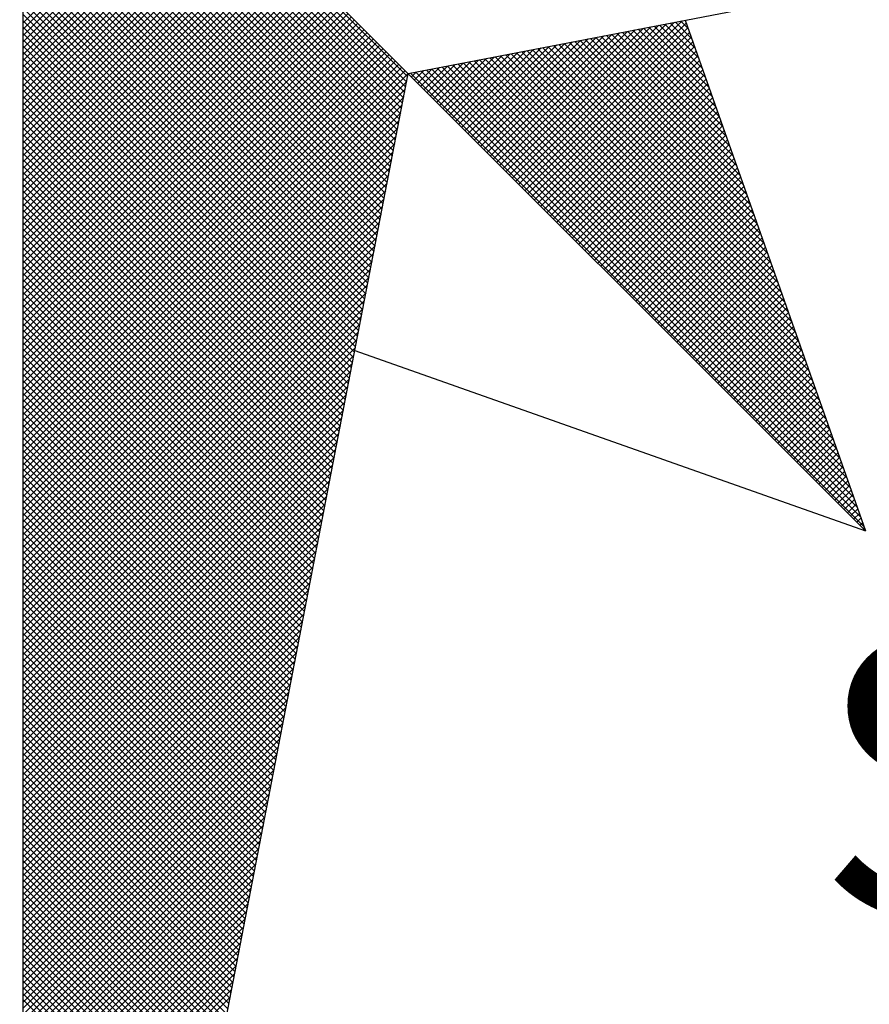
# Model space of a CAD drawing. Extents: x 181011 to 183676, y 1665814 to 1666937.
# Drawn here: x 183082 to 183086, y 1666035 to 1666040 of the extents above; entities that cross this region are included whole.
import ezdxf

# ---------------------------------------------------------------- set-up
doc = ezdxf.new("R2010")
doc.units = 0
doc.header["$LTSCALE"] = 10
doc.header["$MEASUREMENT"] = 0
doc.layers.add('NORTE', color=7, linetype='Continuous')
doc.layers.get('0').freeze()
doc.styles.add('ROMANT', font='romant', dxfattribs={"height": 0.2})

# ---------------------------------------------------------------- blocks, each defined once
blk = doc.blocks.new('*X16')
at = {"color": 0}
for p, q in [((182560.4169, 1662934.4181), (182559.3401, 1662935.4949)), ((182560.4141, 1662934.4033), (182559.3401, 1662935.4773)), ((182560.4112, 1662934.3885), (182559.3401, 1662935.4596)), ((182560.4084, 1662934.3736), (182559.3401, 1662935.4419)), ((182560.4055, 1662934.3588), (182559.3401, 1662935.4242)), ((182560.4027, 1662934.344), (182559.3401, 1662935.4065)), ((182560.3998, 1662934.3292), (182559.3401, 1662935.3889)), ((182560.3969, 1662934.3144), (182559.3401, 1662935.3712)), ((182560.3941, 1662934.2995), (182559.3401, 1662935.3535)), ((182560.3912, 1662934.2847), (182559.3401, 1662935.3358)), ((182560.3884, 1662934.2699), (182559.3401, 1662935.3182)), ((182560.3855, 1662934.2551), (182559.3401, 1662935.3005)), ((182560.3826, 1662934.2403), (182559.3401, 1662935.2828)), ((182560.3798, 1662934.2255), (182559.3401, 1662935.2651)), ((182560.3769, 1662934.2106), (182559.3401, 1662935.2474)), ((182560.3741, 1662934.1958), (182559.3401, 1662935.2298)), ((182560.3712, 1662934.181), (182559.3401, 1662935.2121)), ((182560.3683, 1662934.1662), (182559.3401, 1662935.1944)), ((182560.3655, 1662934.1514), (182559.3401, 1662935.1767)), ((182560.3626, 1662934.1365), (182559.3401, 1662935.1591)), ((182560.3598, 1662934.1217), (182559.3401, 1662935.1414)), ((182560.3569, 1662934.1069), (182559.3401, 1662935.1237)), ((182560.354, 1662934.0921), (182559.3401, 1662935.106)), ((182560.3512, 1662934.0773), (182559.3401, 1662935.0883)), ((182560.3483, 1662934.0624), (182559.3401, 1662935.0707)), ((182560.3455, 1662934.0476), (182559.3401, 1662935.053)), ((182559.3401, 1662934.5682), (182559.8086, 1662935.0367)), ((182560.3426, 1662934.0328), (182559.3401, 1662935.0353)), ((182559.3401, 1662934.5505), (182559.8174, 1662935.0279)), ((182559.3401, 1662934.5329), (182559.8263, 1662935.019)), ((182560.3397, 1662934.018), (182559.3401, 1662935.0176)), ((182559.3401, 1662934.5152), (182559.8351, 1662935.0102)), ((182559.3401, 1662934.4975), (182559.8439, 1662935.0014)), ((182560.3369, 1662934.0032), (182559.3401, 1662935)), ((182559.3401, 1662934.4798), (182559.8528, 1662934.9925)), ((182559.3401, 1662934.4622), (182559.8616, 1662934.9837)), ((182560.334, 1662933.9884), (182559.3401, 1662934.9823)), ((182559.3401, 1662934.4445), (182559.8705, 1662934.9748)), ((182559.3401, 1662934.4268), (182559.8793, 1662934.966)), ((182560.3312, 1662933.9735), (182559.3401, 1662934.9646)), ((182559.3401, 1662934.4091), (182559.8881, 1662934.9572)), ((182559.3401, 1662934.3914), (182559.897, 1662934.9483)), ((182560.3283, 1662933.9587), (182559.3401, 1662934.9469)), ((182559.3401, 1662934.3738), (182559.9058, 1662934.9395)), ((182559.3401, 1662934.3561), (182559.9147, 1662934.9306)), ((182560.3255, 1662933.9439), (182559.3401, 1662934.9292)), ((182559.3401, 1662934.3384), (182559.9235, 1662934.9218)), ((182559.3401, 1662934.3207), (182559.9323, 1662934.913)), ((182560.3226, 1662933.9291), (182559.3401, 1662934.9116)), ((182559.3401, 1662934.3031), (182559.9412, 1662934.9041)), ((182559.3401, 1662934.2854), (182559.95, 1662934.8953)), ((182560.3197, 1662933.9143), (182559.3401, 1662934.8939)), ((182559.3401, 1662934.2677), (182559.9589, 1662934.8864)), ((182559.3401, 1662934.25), (182559.9677, 1662934.8776)), ((182560.3169, 1662933.8994), (182559.3401, 1662934.8762)), ((182559.3401, 1662934.2323), (182559.9765, 1662934.8688)), ((182559.3401, 1662934.2147), (182559.9854, 1662934.8599)), ((182560.314, 1662933.8846), (182559.3401, 1662934.8585)), ((182559.3401, 1662934.197), (182559.9942, 1662934.8511)), ((182559.3401, 1662934.1793), (182560.003, 1662934.8423)), ((182560.3112, 1662933.8698), (182559.3401, 1662934.8409)), ((182559.3401, 1662934.1616), (182560.0119, 1662934.8334)), ((182559.3401, 1662934.144), (182560.0207, 1662934.8246)), ((182560.3083, 1662933.855), (182559.3401, 1662934.8232)), ((182559.3401, 1662934.1263), (182560.0296, 1662934.8157)), ((182559.3401, 1662934.1086), (182560.0384, 1662934.8069)), ((182560.3054, 1662933.8402), (182559.3401, 1662934.8055)), ((182559.3401, 1662934.0909), (182560.0472, 1662934.7981)), ((182559.3401, 1662934.0732), (182560.0561, 1662934.7892)), ((182560.3026, 1662933.8254), (182559.3401, 1662934.7878)), ((182559.3401, 1662934.0556), (182560.0649, 1662934.7804)), ((182559.3401, 1662934.0379), (182560.0738, 1662934.7715)), ((182560.2997, 1662933.8105), (182559.3401, 1662934.7701)), ((182559.3401, 1662934.0202), (182560.0826, 1662934.7627)), ((182559.3401, 1662934.0025), (182560.0914, 1662934.7539)), ((182560.2969, 1662933.7957), (182559.3401, 1662934.7525)), ((182559.3401, 1662933.9849), (182560.1003, 1662934.745)), ((182559.3401, 1662933.9672), (182560.1091, 1662934.7362)), ((182560.294, 1662933.7809), (182559.3401, 1662934.7348)), ((182559.3401, 1662933.9495), (182560.118, 1662934.7273)), ((182559.3401, 1662933.9318), (182560.1268, 1662934.7185)), ((182560.2911, 1662933.7661), (182559.3401, 1662934.7171)), ((182559.3401, 1662933.9141), (182560.1356, 1662934.7097)), ((182559.3401, 1662933.8965), (182560.1445, 1662934.7008)), ((182560.2883, 1662933.7513), (182559.3401, 1662934.6994)), ((182559.3401, 1662933.8788), (182560.1533, 1662934.692)), ((182559.3401, 1662933.8611), (182560.1621, 1662934.6832)), ((182560.2854, 1662933.7364), (182559.3401, 1662934.6818)), ((182559.3401, 1662933.8434), (182560.171, 1662934.6743)), ((182559.3401, 1662933.8258), (182560.1798, 1662934.6655)), ((182560.2826, 1662933.7216), (182559.3401, 1662934.6641)), ((182559.3401, 1662933.8081), (182560.1887, 1662934.6566)), ((182559.3401, 1662933.7904), (182560.1975, 1662934.6478)), ((182560.2797, 1662933.7068), (182559.3401, 1662934.6464)), ((182559.3401, 1662933.7727), (182560.2063, 1662934.639)), ((182559.3401, 1662933.755), (182560.2152, 1662934.6301)), ((182560.2768, 1662933.692), (182559.3401, 1662934.6287)), ((182559.3401, 1662933.7374), (182560.224, 1662934.6213)), ((182559.3401, 1662933.7197), (182560.2329, 1662934.6124)), ((182560.274, 1662933.6772), (182559.3401, 1662934.611)), ((182559.3401, 1662933.702), (182560.2417, 1662934.6036)), ((182559.3401, 1662933.6843), (182560.2505, 1662934.5948)), ((182560.2711, 1662933.6623), (182559.3401, 1662934.5934)), ((182559.3401, 1662933.6667), (182560.2594, 1662934.5859)), ((182559.3401, 1662933.649), (182560.2682, 1662934.5771)), ((182560.2683, 1662933.6475), (182559.3401, 1662934.5757)), ((182559.3401, 1662933.6313), (182560.2771, 1662934.5682)), ((182559.3401, 1662933.6136), (182560.2859, 1662934.5594)), ((182560.2654, 1662933.6327), (182559.3401, 1662934.558)), ((182559.3401, 1662933.5959), (182560.2947, 1662934.5506)), ((182560.6748, 1662934.1705), (182561.0535, 1662934.5492)), ((182560.6836, 1662934.1617), (182561.0754, 1662934.5534)), ((182560.6925, 1662934.1528), (182561.0973, 1662934.5576)), ((182560.7013, 1662934.144), (182561.1192, 1662934.5619)), ((182560.7102, 1662934.1351), (182561.1411, 1662934.5661)), ((182560.719, 1662934.1263), (182561.163, 1662934.5703)), ((182560.7278, 1662934.1175), (182561.1849, 1662934.5745)), ((182560.7367, 1662934.1086), (182561.1962, 1662934.5681)), ((182560.7455, 1662934.0998), (182561.2008, 1662934.5551)), ((182561.2788, 1662934.334), (182561.062, 1662934.5508)), ((182561.2692, 1662934.3614), (182561.0768, 1662934.5537)), ((182561.2595, 1662934.3887), (182561.0917, 1662934.5566)), ((182561.2499, 1662934.416), (182561.1065, 1662934.5594)), ((182561.2402, 1662934.4433), (182561.1213, 1662934.5623)), ((182561.2306, 1662934.4707), (182561.1361, 1662934.5651)), ((182561.2209, 1662934.498), (182561.1509, 1662934.568)), ((182561.2113, 1662934.5253), (182561.1657, 1662934.5709)), ((182561.2016, 1662934.5526), (182561.1806, 1662934.5737)), ((182559.3401, 1662933.5783), (182560.3036, 1662934.5417)), ((182560.2626, 1662933.6179), (182559.3401, 1662934.5403)), ((182559.3401, 1662933.5606), (182560.3124, 1662934.5329)), ((182559.3401, 1662933.5429), (182560.3212, 1662934.5241)), ((182560.2597, 1662933.6031), (182559.3401, 1662934.5227)), ((182560.6218, 1662934.2235), (182560.9221, 1662934.5238)), ((182560.6306, 1662934.2147), (182560.944, 1662934.5281)), ((182560.6394, 1662934.2059), (182560.9659, 1662934.5323)), ((182560.6483, 1662934.197), (182560.9878, 1662934.5365)), ((182560.6571, 1662934.1882), (182561.0097, 1662934.5407)), ((182560.666, 1662934.1793), (182561.0316, 1662934.545)), ((182560.7543, 1662934.091), (182561.2054, 1662934.542)), ((182560.7632, 1662934.0821), (182561.21, 1662934.5289)), ((182561.3753, 1662934.0608), (182560.9138, 1662934.5222)), ((182561.3656, 1662934.0881), (182560.9287, 1662934.5251)), ((182561.356, 1662934.1155), (182560.9435, 1662934.528)), ((182561.3463, 1662934.1428), (182560.9583, 1662934.5308)), ((182561.3367, 1662934.1701), (182560.9731, 1662934.5337)), ((182561.327, 1662934.1974), (182560.9879, 1662934.5365)), ((182561.3174, 1662934.2247), (182561.0027, 1662934.5394)), ((182561.3077, 1662934.2521), (182561.0176, 1662934.5423)), ((182561.2981, 1662934.2794), (182561.0324, 1662934.5451)), ((182561.2885, 1662934.3067), (182561.0472, 1662934.548)), ((182559.3401, 1662933.5252), (182560.3301, 1662934.5152)), ((182559.3401, 1662933.5076), (182560.3389, 1662934.5064)), ((182560.2568, 1662933.5883), (182559.3401, 1662934.505)), ((182559.3401, 1662933.4899), (182560.3478, 1662934.4975)), ((182560.5599, 1662934.2854), (182560.7687, 1662934.4943)), ((182560.5687, 1662934.2766), (182560.7906, 1662934.4985)), ((182560.5776, 1662934.2677), (182560.8125, 1662934.5027)), ((182560.5864, 1662934.2589), (182560.8344, 1662934.5069)), ((182560.5952, 1662934.2501), (182560.8564, 1662934.5112)), ((182560.6041, 1662934.2412), (182560.8783, 1662934.5154)), ((182560.6129, 1662934.2324), (182560.9002, 1662934.5196)), ((182560.772, 1662934.0733), (182561.2146, 1662934.5159)), ((182561.4621, 1662933.8149), (182560.7805, 1662934.4965)), ((182560.7809, 1662934.0644), (182561.2192, 1662934.5028)), ((182561.4525, 1662933.8422), (182560.7953, 1662934.4994)), ((182561.4428, 1662933.8695), (182560.8101, 1662934.5022)), ((182561.4332, 1662933.8969), (182560.8249, 1662934.5051)), ((182561.4235, 1662933.9242), (182560.8397, 1662934.5079)), ((182561.4139, 1662933.9515), (182560.8546, 1662934.5108)), ((182561.4042, 1662933.9788), (182560.8694, 1662934.5137)), ((182561.3946, 1662934.0062), (182560.8842, 1662934.5165)), ((182561.3849, 1662934.0335), (182560.899, 1662934.5194)), ((182559.3401, 1662933.4722), (182560.3566, 1662934.4887)), ((182560.254, 1662933.5734), (182559.3401, 1662934.4873)), ((182559.3401, 1662933.4545), (182560.3654, 1662934.4799)), ((182559.3401, 1662933.4369), (182560.3743, 1662934.471)), ((182560.2511, 1662933.5586), (182559.3401, 1662934.4696)), ((182560.5069, 1662934.3384), (182560.6373, 1662934.4689)), ((182560.5157, 1662934.3296), (182560.6592, 1662934.4731)), ((182560.5245, 1662934.3208), (182560.6811, 1662934.4773)), ((182560.5334, 1662934.3119), (182560.703, 1662934.4816)), ((182560.5422, 1662934.3031), (182560.7249, 1662934.4858)), ((182560.5511, 1662934.2942), (182560.7468, 1662934.49)), ((182561.5586, 1662933.5416), (182560.6323, 1662934.4679)), ((182561.5489, 1662933.569), (182560.6471, 1662934.4708)), ((182561.5393, 1662933.5963), (182560.6619, 1662934.4736)), ((182561.5296, 1662933.6236), (182560.6767, 1662934.4765)), ((182561.52, 1662933.6509), (182560.6916, 1662934.4794)), ((182561.5103, 1662933.6783), (182560.7064, 1662934.4822)), ((182561.5007, 1662933.7056), (182560.7212, 1662934.4851)), ((182561.491, 1662933.7329), (182560.736, 1662934.4879)), ((182561.4814, 1662933.7602), (182560.7508, 1662934.4908)), ((182561.4717, 1662933.7876), (182560.7656, 1662934.4937)), ((182560.7897, 1662934.0556), (182561.2238, 1662934.4897)), ((182560.7985, 1662934.0468), (182561.2285, 1662934.4767)), ((182559.3401, 1662933.4192), (182560.3831, 1662934.4622)), ((182559.3401, 1662933.4015), (182560.392, 1662934.4533)), ((182560.2483, 1662933.5438), (182559.3401, 1662934.4519)), ((182559.3401, 1662933.3838), (182560.4008, 1662934.4445)), ((182560.445, 1662934.4003), (182560.484, 1662934.4393)), ((182560.4538, 1662934.3915), (182560.5059, 1662934.4435)), ((182560.4627, 1662934.3826), (182560.5278, 1662934.4478)), ((182560.4715, 1662934.3738), (182560.5497, 1662934.452)), ((182560.4803, 1662934.365), (182560.5716, 1662934.4562)), ((182561.655, 1662933.2684), (182560.4841, 1662934.4393)), ((182560.4892, 1662934.3561), (182560.5935, 1662934.4604)), ((182560.498, 1662934.3473), (182560.6154, 1662934.4647)), ((182561.6454, 1662933.2957), (182560.4989, 1662934.4422)), ((182561.6357, 1662933.323), (182560.5137, 1662934.445)), ((182561.6261, 1662933.3504), (182560.5286, 1662934.4479)), ((182561.6165, 1662933.3777), (182560.5434, 1662934.4508)), ((182561.6068, 1662933.405), (182560.5582, 1662934.4536)), ((182561.5972, 1662933.4323), (182560.573, 1662934.4565)), ((182561.5875, 1662933.4597), (182560.5878, 1662934.4593)), ((182561.5779, 1662933.487), (182560.6026, 1662934.4622)), ((182561.5682, 1662933.5143), (182560.6175, 1662934.4651)), ((182560.8074, 1662934.0379), (182561.2331, 1662934.4636)), ((182560.8162, 1662934.0291), (182561.2377, 1662934.4505)), ((182559.3401, 1662933.3661), (182560.4096, 1662934.4357)), ((182560.2454, 1662933.529), (182559.3401, 1662934.4343)), ((182559.3401, 1662933.3485), (182560.4185, 1662934.4268)), ((182560.2425, 1662933.5142), (182559.3401, 1662934.4166)), ((182561.6936, 1662933.1591), (182560.4248, 1662934.4279)), ((182560.4273, 1662934.418), (182560.4402, 1662934.4309)), ((182560.4362, 1662934.4092), (182560.4621, 1662934.4351)), ((182561.684, 1662933.1864), (182560.4396, 1662934.4308)), ((182561.6743, 1662933.2137), (182560.4545, 1662934.4336)), ((182561.6647, 1662933.2411), (182560.4693, 1662934.4365)), ((182560.8251, 1662934.0202), (182561.2423, 1662934.4375)), ((182560.8339, 1662934.0114), (182561.2469, 1662934.4244)), ((182560.8427, 1662934.0026), (182561.2515, 1662934.4113)), ((182559.3401, 1662933.3308), (182560.4144, 1662934.4051)), ((182560.2397, 1662933.4993), (182559.3401, 1662934.3989)), ((182560.8516, 1662933.9937), (182561.2561, 1662934.3983)), ((182560.8604, 1662933.9849), (182561.2607, 1662934.3852)), ((182559.3401, 1662933.3131), (182560.4102, 1662934.3832)), ((182560.2368, 1662933.4845), (182559.3401, 1662934.3812)), ((182560.234, 1662933.4697), (182559.3401, 1662934.3636)), ((182559.3401, 1662933.2954), (182560.406, 1662934.3613)), ((182560.8693, 1662933.976), (182561.2654, 1662934.3721)), ((182560.8781, 1662933.9672), (182561.27, 1662934.3591)), ((182560.2311, 1662933.4549), (182559.3401, 1662934.3459)), ((182559.3401, 1662933.2778), (182560.4018, 1662934.3394)), ((182560.8869, 1662933.9584), (182561.2746, 1662934.346)), ((182560.8958, 1662933.9495), (182561.2792, 1662934.333)), ((182560.2282, 1662933.4401), (182559.3401, 1662934.3282)), ((182559.3401, 1662933.2601), (182560.3975, 1662934.3175)), ((182560.2254, 1662933.4253), (182559.3401, 1662934.3105)), ((182560.9046, 1662933.9407), (182561.2838, 1662934.3199)), ((182560.9134, 1662933.9319), (182561.2884, 1662934.3068)), ((182559.3401, 1662933.2424), (182560.3933, 1662934.2956)), ((182560.2225, 1662933.4104), (182559.3401, 1662934.2928)), ((182560.2197, 1662933.3956), (182559.3401, 1662934.2752)), ((182559.3401, 1662933.2247), (182560.3891, 1662934.2737)), ((182560.9223, 1662933.923), (182561.293, 1662934.2938)), ((182560.9311, 1662933.9142), (182561.2976, 1662934.2807)), ((182560.2168, 1662933.3808), (182559.3401, 1662934.2575)), ((182559.3401, 1662933.207), (182560.3849, 1662934.2518)), ((182560.94, 1662933.9053), (182561.3023, 1662934.2676)), ((182560.9488, 1662933.8965), (182561.3069, 1662934.2546)), ((182560.2139, 1662933.366), (182559.3401, 1662934.2398)), ((182559.3401, 1662933.1894), (182560.3806, 1662934.2299)), ((182560.2111, 1662933.3512), (182559.3401, 1662934.2221)), ((182560.9576, 1662933.8877), (182561.3115, 1662934.2415)), ((182560.9665, 1662933.8788), (182561.3161, 1662934.2284)), ((182559.3401, 1662933.1717), (182560.3764, 1662934.208)), ((182560.2082, 1662933.3363), (182559.3401, 1662934.2045)), ((182560.9753, 1662933.87), (182561.3207, 1662934.2154)), ((182560.9842, 1662933.8611), (182561.3253, 1662934.2023)), ((182560.2054, 1662933.3215), (182559.3401, 1662934.1868)), ((182559.3401, 1662933.154), (182560.3722, 1662934.1861)), ((182560.2025, 1662933.3067), (182559.3401, 1662934.1691)), ((182559.3401, 1662933.1363), (182560.368, 1662934.1642)), ((182560.993, 1662933.8523), (182561.3299, 1662934.1892)), ((182561.0018, 1662933.8435), (182561.3345, 1662934.1762)), ((182560.1997, 1662933.2919), (182559.3401, 1662934.1514)), ((182559.3401, 1662933.1187), (182560.3637, 1662934.1423)), ((182561.0107, 1662933.8346), (182561.3392, 1662934.1631)), ((182561.0195, 1662933.8258), (182561.3438, 1662934.15)), ((182561.0284, 1662933.8169), (182561.3484, 1662934.137)), ((182560.1968, 1662933.2771), (182559.3401, 1662934.1338)), ((182559.3401, 1662933.101), (182560.3595, 1662934.1204)), ((182560.1939, 1662933.2622), (182559.3401, 1662934.1161)), ((182561.0372, 1662933.8081), (182561.353, 1662934.1239)), ((182561.046, 1662933.7993), (182561.3576, 1662934.1108)), ((182559.3401, 1662933.0833), (182560.3553, 1662934.0985)), ((182560.1911, 1662933.2474), (182559.3401, 1662934.0984)), ((182560.1882, 1662933.2326), (182559.3401, 1662934.0807)), ((182561.0549, 1662933.7904), (182561.3622, 1662934.0978)), ((182561.0637, 1662933.7816), (182561.3668, 1662934.0847)), ((182559.3401, 1662933.0656), (182560.3511, 1662934.0766)), ((182560.1854, 1662933.2178), (182559.3401, 1662934.063)), ((182559.3401, 1662933.0479), (182560.3468, 1662934.0547)), ((182561.0725, 1662933.7728), (182561.3714, 1662934.0717)), ((182561.0814, 1662933.7639), (182561.3761, 1662934.0586)), ((182560.1825, 1662933.203), (182559.3401, 1662934.0454)), ((182559.3401, 1662933.0303), (182560.3426, 1662934.0328)), ((182560.1796, 1662933.1882), (182559.3401, 1662934.0277)), ((182561.0902, 1662933.7551), (182561.3807, 1662934.0455)), ((182561.0991, 1662933.7462), (182561.3853, 1662934.0325)), ((182559.3401, 1662933.0126), (182560.3384, 1662934.0109)), ((182560.1768, 1662933.1733), (182559.3401, 1662934.01)), ((182561.1079, 1662933.7374), (182561.3899, 1662934.0194)), ((182561.1167, 1662933.7286), (182561.3945, 1662934.0063)), ((182560.1739, 1662933.1585), (182559.3401, 1662933.9923)), ((182559.3401, 1662932.9949), (182560.3341, 1662933.9889)), ((182560.1711, 1662933.1437), (182559.3401, 1662933.9747)), ((182561.1256, 1662933.7197), (182561.3991, 1662933.9933)), ((182561.1344, 1662933.7109), (182561.4037, 1662933.9802)), ((182559.3401, 1662932.9772), (182560.3299, 1662933.967)), ((182560.1682, 1662933.1289), (182559.3401, 1662933.957)), ((182559.3401, 1662932.9596), (182560.3257, 1662933.9451)), ((182561.1433, 1662933.702), (182561.4083, 1662933.9671)), ((182561.1521, 1662933.6932), (182561.413, 1662933.9541)), ((182560.1653, 1662933.1141), (182559.3401, 1662933.9393)), ((182559.3401, 1662932.9419), (182560.3215, 1662933.9232)), ((182560.1625, 1662933.0992), (182559.3401, 1662933.9216)), ((182561.1609, 1662933.6844), (182561.4176, 1662933.941)), ((182561.1698, 1662933.6755), (182561.4222, 1662933.9279)), ((182560.1596, 1662933.0844), (182559.3401, 1662933.9039)), ((182559.3401, 1662932.9242), (182560.3172, 1662933.9013)), ((182561.1786, 1662933.6667), (182561.4268, 1662933.9149)), ((182561.1875, 1662933.6578), (182561.4314, 1662933.9018)), ((182561.1963, 1662933.649), (182561.436, 1662933.8887)), ((182560.1568, 1662933.0696), (182559.3401, 1662933.8863)), ((182559.3401, 1662932.9065), (182560.313, 1662933.8794)), ((182560.1539, 1662933.0548), (182559.3401, 1662933.8686)), ((182561.2051, 1662933.6402), (182561.4406, 1662933.8757)), ((182561.214, 1662933.6313), (182561.4452, 1662933.8626)), ((182559.3401, 1662932.8888), (182560.3088, 1662933.8575)), ((182560.151, 1662933.04), (182559.3401, 1662933.8509)), ((182559.3401, 1662932.8712), (182560.3046, 1662933.8356)), ((182560.1482, 1662933.0252), (182559.3401, 1662933.8332)), ((182561.2228, 1662933.6225), (182561.4499, 1662933.8495)), ((182561.2316, 1662933.6137), (182561.4545, 1662933.8365)), ((182560.1453, 1662933.0103), (182559.3401, 1662933.8156)), ((182559.3401, 1662932.8535), (182560.3003, 1662933.8137)), ((182561.2405, 1662933.6048), (182561.4591, 1662933.8234)), ((182561.2493, 1662933.596), (182561.4637, 1662933.8104)), ((182560.1425, 1662932.9955), (182559.3401, 1662933.7979)), ((182559.3401, 1662932.8358), (182560.2961, 1662933.7918)), ((182560.1396, 1662932.9807), (182559.3401, 1662933.7802)), ((182561.2582, 1662933.5871), (182561.4683, 1662933.7973)), ((182561.267, 1662933.5783), (182561.4729, 1662933.7842)), ((182559.3401, 1662932.8181), (182560.2919, 1662933.7699)), ((182560.1368, 1662932.9659), (182559.3401, 1662933.7625)), ((182561.2758, 1662933.5695), (182561.4775, 1662933.7712)), ((182561.2847, 1662933.5606), (182561.4821, 1662933.7581)), ((182559.3401, 1662932.8005), (182560.2877, 1662933.748)), ((182560.1339, 1662932.9511), (182559.3401, 1662933.7448)), ((182560.131, 1662932.9362), (182559.3401, 1662933.7272)), ((182559.3401, 1662932.7828), (182560.2834, 1662933.7261)), ((182561.2935, 1662933.5518), (182561.4868, 1662933.745)), ((182561.3024, 1662933.5429), (182561.4914, 1662933.732)), ((182560.1282, 1662932.9214), (182559.3401, 1662933.7095)), ((182559.3401, 1662932.7651), (182560.2792, 1662933.7042)), ((182561.3112, 1662933.5341), (182561.496, 1662933.7189)), ((182561.32, 1662933.5253), (182561.5006, 1662933.7058)), ((182560.1253, 1662932.9066), (182559.3401, 1662933.6918)), ((182559.3401, 1662932.7474), (182560.275, 1662933.6823)), ((182560.1225, 1662932.8918), (182559.3401, 1662933.6741)), ((182561.3289, 1662933.5164), (182561.5052, 1662933.6928)), ((182561.3377, 1662933.5076), (182561.5098, 1662933.6797)), ((182559.3401, 1662932.7297), (182560.2708, 1662933.6604)), ((182560.1196, 1662932.877), (182559.3401, 1662933.6565)), ((182561.3466, 1662933.4988), (182561.5144, 1662933.6666)), ((182561.3554, 1662933.4899), (182561.519, 1662933.6536)), ((182561.3642, 1662933.4811), (182561.5237, 1662933.6405)), ((182560.1167, 1662932.8621), (182559.3401, 1662933.6388)), ((182559.3401, 1662932.7121), (182560.2665, 1662933.6385)), ((182560.1139, 1662932.8473), (182559.3401, 1662933.6211)), ((182559.3401, 1662932.6944), (182560.2623, 1662933.6166)), ((182561.3731, 1662933.4722), (182561.5283, 1662933.6274)), ((182561.3819, 1662933.4634), (182561.5329, 1662933.6144)), ((182560.111, 1662932.8325), (182559.3401, 1662933.6034)), ((182559.3401, 1662932.6767), (182560.2581, 1662933.5947)), ((182560.1082, 1662932.8177), (182559.3401, 1662933.5857)), ((182561.3907, 1662933.4546), (182561.5375, 1662933.6013)), ((182561.3996, 1662933.4457), (182561.5421, 1662933.5882)), ((182559.3401, 1662932.659), (182560.2538, 1662933.5728)), ((182560.1053, 1662932.8029), (182559.3401, 1662933.5681)), ((182561.4084, 1662933.4369), (182561.5467, 1662933.5752)), ((182561.4173, 1662933.428), (182561.5513, 1662933.5621)), ((182559.3401, 1662932.6414), (182560.2496, 1662933.5509)), ((182560.1024, 1662932.7881), (182559.3401, 1662933.5504)), ((182560.0996, 1662932.7732), (182559.3401, 1662933.5327)), ((182561.4261, 1662933.4192), (182561.556, 1662933.5491)), ((182561.4349, 1662933.4104), (182561.5606, 1662933.536)), ((182559.3401, 1662932.6237), (182560.2454, 1662933.529)), ((182560.0967, 1662932.7584), (182559.3401, 1662933.515)), ((182559.3401, 1662932.606), (182560.2412, 1662933.5071)), ((182561.4438, 1662933.4015), (182561.5652, 1662933.5229)), ((182561.4526, 1662933.3927), (182561.5698, 1662933.5099)), ((182560.0939, 1662932.7436), (182559.3401, 1662933.4974)), ((182559.3401, 1662932.5883), (182560.2369, 1662933.4852)), ((182560.091, 1662932.7288), (182559.3401, 1662933.4797)), ((182561.4615, 1662933.3838), (182561.5744, 1662933.4968)), ((182561.4703, 1662933.375), (182561.579, 1662933.4837)), ((182559.3401, 1662932.5706), (182560.2327, 1662933.4633)), ((182560.0881, 1662932.714), (182559.3401, 1662933.462)), ((182561.4791, 1662933.3662), (182561.5836, 1662933.4707)), ((182561.488, 1662933.3573), (182561.5882, 1662933.4576)), ((182560.0853, 1662932.6991), (182559.3401, 1662933.4443)), ((182559.3401, 1662932.553), (182560.2285, 1662933.4413)), ((182560.0824, 1662932.6843), (182559.3401, 1662933.4266)), ((182559.3401, 1662932.5353), (182560.2243, 1662933.4194)), ((182561.4968, 1662933.3485), (182561.5929, 1662933.4445)), ((182561.5056, 1662933.3397), (182561.5975, 1662933.4315)), ((182560.0796, 1662932.6695), (182559.3401, 1662933.409)), ((182559.3401, 1662932.5176), (182560.22, 1662933.3975)), ((182561.5145, 1662933.3308), (182561.6021, 1662933.4184)), ((182561.5233, 1662933.322), (182561.6067, 1662933.4053)), ((182561.5322, 1662933.3131), (182561.6113, 1662933.3923)), ((182560.0767, 1662932.6547), (182559.3401, 1662933.3913)), ((182559.3401, 1662932.4999), (182560.2158, 1662933.3756)), ((182560.0738, 1662932.6399), (182559.3401, 1662933.3736)), ((182561.541, 1662933.3043), (182561.6159, 1662933.3792)), ((182561.5498, 1662933.2955), (182561.6205, 1662933.3661)), ((182560.071, 1662932.625), (182559.3401, 1662933.3559)), ((182559.3401, 1662932.4823), (182560.2116, 1662933.3537)), ((182560.0681, 1662932.6102), (182559.3401, 1662933.3383)), ((182561.5587, 1662933.2866), (182561.6251, 1662933.3531)), ((182561.5675, 1662933.2778), (182561.6298, 1662933.34)), ((182559.3401, 1662932.4646), (182560.2074, 1662933.3318)), ((182560.0653, 1662932.5954), (182559.3401, 1662933.3206)), ((182559.3401, 1662932.4469), (182560.2031, 1662933.3099)), ((182561.5764, 1662933.2689), (182561.6344, 1662933.3269)), ((182561.5852, 1662933.2601), (182561.639, 1662933.3139)), ((182560.0624, 1662932.5806), (182559.3401, 1662933.3029)), ((182559.3401, 1662932.4292), (182560.1989, 1662933.288)), ((182560.0596, 1662932.5658), (182559.3401, 1662933.2852)), ((182561.594, 1662933.2513), (182561.6436, 1662933.3008)), ((182561.6029, 1662933.2424), (182561.6482, 1662933.2877)), ((182560.0567, 1662932.551), (182559.3401, 1662933.2675)), ((182559.3401, 1662932.4115), (182560.1947, 1662933.2661)), ((182561.6117, 1662933.2336), (182561.6528, 1662933.2747)), ((182561.6206, 1662933.2247), (182561.6574, 1662933.2616)), ((182560.0538, 1662932.5361), (182559.3401, 1662933.2499)), ((182559.3401, 1662932.3939), (182560.1905, 1662933.2442)), ((182560.051, 1662932.5213), (182559.3401, 1662933.2322)), ((182561.6294, 1662933.2159), (182561.662, 1662933.2486)), ((182561.6382, 1662933.2071), (182561.6667, 1662933.2355)), ((182559.3401, 1662932.3762), (182560.1862, 1662933.2223)), ((182560.0481, 1662932.5065), (182559.3401, 1662933.2145)), ((182559.3401, 1662932.3585), (182560.182, 1662933.2004)), ((182561.6471, 1662933.1982), (182561.6713, 1662933.2224)), ((182561.6559, 1662933.1894), (182561.6759, 1662933.2094)), ((182560.0453, 1662932.4917), (182559.3401, 1662933.1968)), ((182560.0424, 1662932.4769), (182559.3401, 1662933.1792)), ((182559.3401, 1662932.3408), (182560.1778, 1662933.1785)), ((182561.6647, 1662933.1806), (182561.6805, 1662933.1963)), ((182561.6736, 1662933.1717), (182561.6851, 1662933.1832)), ((182560.0395, 1662932.462), (182559.3401, 1662933.1615)), ((182559.3401, 1662932.3232), (182560.1735, 1662933.1566)), ((182561.6824, 1662933.1629), (182561.6897, 1662933.1702)), ((182561.6913, 1662933.154), (182561.6943, 1662933.1571)), ((182560.0367, 1662932.4472), (182559.3401, 1662933.1438)), ((182559.3401, 1662932.3055), (182560.1693, 1662933.1347)), ((182560.0338, 1662932.4324), (182559.3401, 1662933.1261)), ((182559.3401, 1662932.2878), (182560.1651, 1662933.1128)), ((182560.031, 1662932.4176), (182559.3401, 1662933.1084)), ((182559.3401, 1662932.2701), (182560.1609, 1662933.0909)), ((182560.0281, 1662932.4028), (182559.3401, 1662933.0908)), ((182560.0252, 1662932.388), (182559.3401, 1662933.0731)), ((182559.3401, 1662932.2524), (182560.1566, 1662933.069)), ((182560.0224, 1662932.3731), (182559.3401, 1662933.0554)), ((182559.3401, 1662932.2348), (182560.1524, 1662933.0471)), ((182560.0195, 1662932.3583), (182559.3401, 1662933.0377)), ((182559.3401, 1662932.2171), (182560.1482, 1662933.0252)), ((182560.0167, 1662932.3435), (182559.3401, 1662933.0201)), ((182559.3401, 1662932.1994), (182560.144, 1662933.0033)), ((182560.0138, 1662932.3287), (182559.3401, 1662933.0024)), ((182560.0109, 1662932.3139), (182559.3401, 1662932.9847)), ((182559.3401, 1662932.1817), (182560.1397, 1662932.9814)), ((182560.0081, 1662932.299), (182559.3401, 1662932.967)), ((182559.3401, 1662932.1641), (182560.1355, 1662932.9595)), ((182560.0052, 1662932.2842), (182559.3401, 1662932.9493)), ((182559.3401, 1662932.1464), (182560.1313, 1662932.9376)), ((182560.0024, 1662932.2694), (182559.3401, 1662932.9317)), ((182559.3401, 1662932.1287), (182560.1271, 1662932.9157)), ((182559.9995, 1662932.2546), (182559.3401, 1662932.914)), ((182559.9967, 1662932.2398), (182559.3401, 1662932.8963)), ((182559.3401, 1662932.111), (182560.1228, 1662932.8938)), ((182559.9938, 1662932.2249), (182559.3401, 1662932.8786)), ((182559.3401, 1662932.0933), (182560.1186, 1662932.8718)), ((182559.9909, 1662932.2101), (182559.3401, 1662932.861)), ((182559.3401, 1662932.0757), (182560.1144, 1662932.8499)), ((182559.9881, 1662932.1953), (182559.3401, 1662932.8433)), ((182559.3401, 1662932.058), (182560.1102, 1662932.828)), ((182559.9852, 1662932.1805), (182559.3401, 1662932.8256)), ((182559.9824, 1662932.1657), (182559.3401, 1662932.8079)), ((182559.3401, 1662932.0403), (182560.1059, 1662932.8061)), ((182559.9795, 1662932.1509), (182559.3401, 1662932.7902)), ((182559.3401, 1662932.0226), (182560.1017, 1662932.7842)), ((182559.9766, 1662932.136), (182559.3401, 1662932.7726)), ((182559.3401, 1662932.005), (182560.0975, 1662932.7623)), ((182559.9738, 1662932.1212), (182559.3401, 1662932.7549)), ((182559.3401, 1662931.9873), (182560.0933, 1662932.7404)), ((182559.9709, 1662932.1064), (182559.3401, 1662932.7372)), ((182559.9681, 1662932.0916), (182559.3401, 1662932.7195)), ((182559.3401, 1662931.9696), (182560.089, 1662932.7185)), ((182559.9652, 1662932.0768), (182559.3401, 1662932.7019)), ((182559.3401, 1662931.9519), (182560.0848, 1662932.6966)), ((182559.9623, 1662932.0619), (182559.3401, 1662932.6842)), ((182559.3401, 1662931.9342), (182560.0806, 1662932.6747)), ((182559.9595, 1662932.0471), (182559.3401, 1662932.6665)), ((182559.3401, 1662931.9166), (182560.0763, 1662932.6528)), ((182559.9566, 1662932.0323), (182559.3401, 1662932.6488)), ((182559.9538, 1662932.0175), (182559.3401, 1662932.6311)), ((182559.3401, 1662931.8989), (182560.0721, 1662932.6309)), ((182559.9509, 1662932.0027), (182559.3401, 1662932.6135)), ((182559.3401, 1662931.8812), (182560.0679, 1662932.609)), ((182559.948, 1662931.9879), (182559.3401, 1662932.5958)), ((182559.3401, 1662931.8635), (182560.0637, 1662932.5871)), ((182559.9452, 1662931.973), (182559.3401, 1662932.5781)), ((182559.3401, 1662931.8459), (182560.0594, 1662932.5652)), ((182559.9423, 1662931.9582), (182559.3401, 1662932.5604)), ((182559.3401, 1662931.8282), (182560.0552, 1662932.5433)), ((182559.9395, 1662931.9434), (182559.3401, 1662932.5428)), ((182559.9366, 1662931.9286), (182559.3401, 1662932.5251)), ((182559.3401, 1662931.8105), (182560.051, 1662932.5214)), ((182559.9338, 1662931.9138), (182559.3401, 1662932.5074)), ((182559.3401, 1662931.7928), (182560.0468, 1662932.4995)), ((182559.9309, 1662931.8989), (182559.3401, 1662932.4897)), ((182559.3401, 1662931.7751), (182560.0425, 1662932.4776)), ((182559.928, 1662931.8841), (182559.3401, 1662932.472)), ((182559.3401, 1662931.7575), (182560.0383, 1662932.4557)), ((182559.9252, 1662931.8693), (182559.3401, 1662932.4544)), ((182559.9223, 1662931.8545), (182559.3401, 1662932.4367)), ((182559.3401, 1662931.7398), (182560.0341, 1662932.4338)), ((182559.9195, 1662931.8397), (182559.3401, 1662932.419)), ((182559.3401, 1662931.7221), (182560.0299, 1662932.4119)), ((182559.9166, 1662931.8248), (182559.3401, 1662932.4013)), ((182559.3401, 1662931.7044), (182560.0256, 1662932.39)), ((182559.9137, 1662931.81), (182559.3401, 1662932.3837)), ((182559.3401, 1662931.6868), (182560.0214, 1662932.3681)), ((182559.9109, 1662931.7952), (182559.3401, 1662932.366)), ((182559.908, 1662931.7804), (182559.3401, 1662932.3483)), ((182559.3401, 1662931.6691), (182560.0172, 1662932.3462)), ((182559.9052, 1662931.7656), (182559.3401, 1662932.3306)), ((182559.3401, 1662931.6514), (182560.013, 1662932.3243)), ((182559.9023, 1662931.7508), (182559.3401, 1662932.313)), ((182559.3401, 1662931.6337), (182560.0087, 1662932.3023)), ((182559.8994, 1662931.7359), (182559.3401, 1662932.2953)), ((182559.3401, 1662931.6161), (182560.0045, 1662932.2804)), ((182559.8966, 1662931.7211), (182559.3401, 1662932.2776)), ((182559.8937, 1662931.7063), (182559.3401, 1662932.2599)), ((182559.3401, 1662931.5984), (182560.0003, 1662932.2585)), ((182559.8909, 1662931.6915), (182559.3401, 1662932.2422)), ((182559.3401, 1662931.5807), (182559.996, 1662932.2366)), ((182559.888, 1662931.6767), (182559.3401, 1662932.2246)), ((182559.3401, 1662931.563), (182559.9918, 1662932.2147)), ((182559.8851, 1662931.6618), (182559.3401, 1662932.2069)), ((182559.3401, 1662931.5453), (182559.9876, 1662932.1928)), ((182559.8823, 1662931.647), (182559.3401, 1662932.1892)), ((182559.8794, 1662931.6322), (182559.3401, 1662932.1715)), ((182559.3401, 1662931.5277), (182559.9834, 1662932.1709)), ((182559.8766, 1662931.6174), (182559.3401, 1662932.1539)), ((182559.3401, 1662931.51), (182559.9791, 1662932.149)), ((182559.8737, 1662931.6026), (182559.3401, 1662932.1362)), ((182559.3401, 1662931.4923), (182559.9749, 1662932.1271)), ((182559.8708, 1662931.5878), (182559.3401, 1662932.1185)), ((182559.3401, 1662931.4746), (182559.9707, 1662932.1052)), ((182559.868, 1662931.5729), (182559.3401, 1662932.1008)), ((182559.3401, 1662931.457), (182559.9665, 1662932.0833)), ((182559.8651, 1662931.5581), (182559.3401, 1662932.0831)), ((182559.8623, 1662931.5433), (182559.3401, 1662932.0655)), ((182559.3401, 1662931.4393), (182559.9622, 1662932.0614)), ((182559.8594, 1662931.5285), (182559.3401, 1662932.0478)), ((182559.3401, 1662931.4216), (182559.958, 1662932.0395)), ((182559.8566, 1662931.5137), (182559.3401, 1662932.0301)), ((182559.3401, 1662931.4039), (182559.9538, 1662932.0176)), ((182559.8537, 1662931.4988), (182559.3401, 1662932.0124)), ((182559.3401, 1662931.3862), (182559.9496, 1662931.9957)), ((182559.8508, 1662931.484), (182559.3401, 1662931.9948)), ((182559.848, 1662931.4692), (182559.3401, 1662931.9771)), ((182559.3401, 1662931.3686), (182559.9453, 1662931.9738)), ((182559.8451, 1662931.4544), (182559.3401, 1662931.9594)), ((182559.3401, 1662931.3509), (182559.9411, 1662931.9519)), ((182559.8423, 1662931.4396), (182559.3401, 1662931.9417)), ((182559.3401, 1662931.3332), (182559.9369, 1662931.93)), ((182559.8394, 1662931.4247), (182559.3401, 1662931.924)), ((182559.3401, 1662931.3155), (182559.9327, 1662931.9081)), ((182559.8365, 1662931.4099), (182559.3401, 1662931.9064)), ((182559.8337, 1662931.3951), (182559.3401, 1662931.8887)), ((182559.3401, 1662931.2979), (182559.9284, 1662931.8862)), ((182559.8308, 1662931.3803), (182559.3401, 1662931.871)), ((182559.3401, 1662931.2802), (182559.9242, 1662931.8643)), ((182559.828, 1662931.3655), (182559.3401, 1662931.8533)), ((182559.3401, 1662931.2625), (182559.92, 1662931.8424)), ((182559.8251, 1662931.3507), (182559.3401, 1662931.8357))]:
    blk.add_line(p, q, dxfattribs=at)
blk = doc.blocks.new('NORTEGEO')
at = {"layer": 'NORTE', "color": 7}
for p, q in [((0, 6.6682), (0, -6.6682)), ((-2.3576, 2.3576), (2.3576, -2.3576)), ((1.0785, -1.0785), (6.6682, 0)), ((1.8532, -0.929), (2.3576, -2.3576)), ((0, -6.6682), (1.0785, -1.0785)), ((0.929, -1.8532), (2.3576, -2.3576))]:
    blk.add_line(p, q, dxfattribs=at)
at = {"layer": 'NORTE'}
blk.add_blockref('*X16', (-182559.3401, -1662935.5052), dxfattribs=at)
at = {"layer": 'NORTE', "color": 7, "style": 'ROMANT'}
blk.add_text('SE', height=0.78147, dxfattribs=at).set_placement((2.2196, -3.4353))

msp = doc.modelspace()

# ---------------------------------------------------------------- block references
at = {"layer": 'NORTE', "ltscale": 0.75, "xscale": 1.790037972852588, "yscale": 1.790037972852588, "zscale": 1.790037972954514}
msp.add_blockref('NORTEGEO', (183081.9454, 1666041.4818), dxfattribs=at)

doc.saveas('drawing.dxf')
